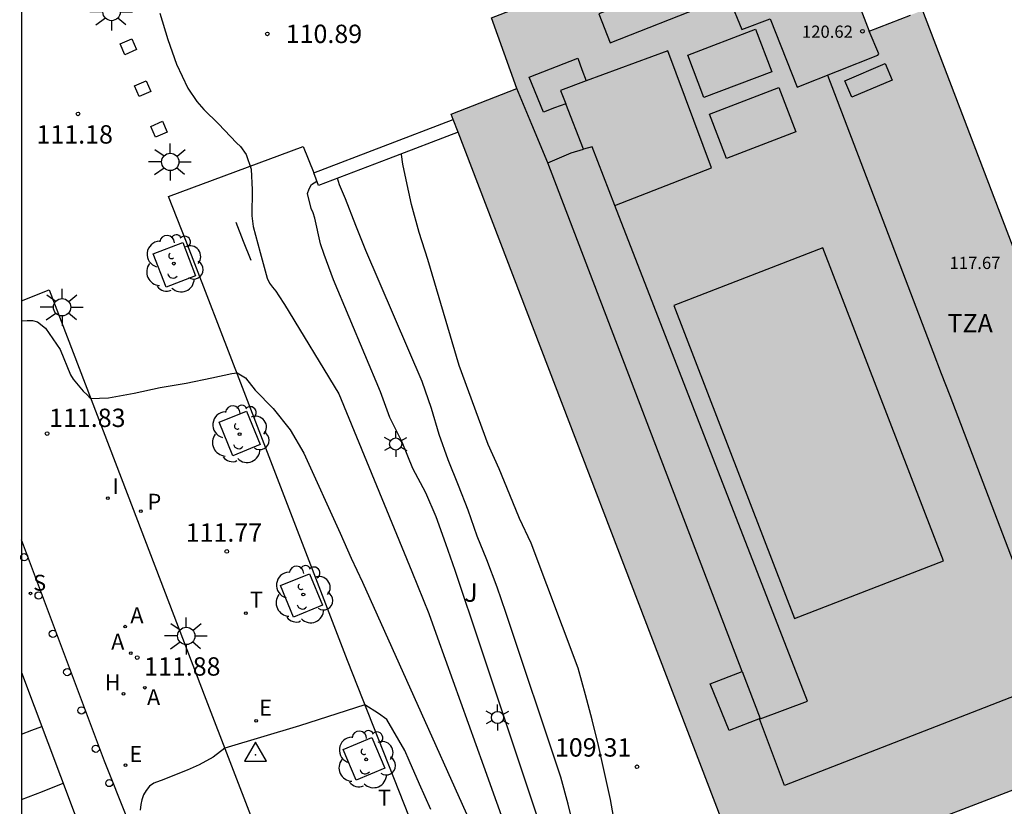
# Model space of a CAD drawing. Units: metres. Extents: x 582394 to 582746, y 4793540 to 4793790.
# Drawn here: x 582394 to 582434, y 4793696 to 4793728 of the extents above; entities that cross this region are included whole.
import ezdxf

# ---------------------------------------------------------------- set-up
doc = ezdxf.new("R2010")
doc.units = ezdxf.units.M
for name, color, linetype in [('010106', 9, 'Continuous'), ('020104', 34, 'Continuous'), ('020204', 9, 'Continuous'), ('020308', 9, 'Continuous'), ('030201', 9, 'Continuous'), ('060108', 9, 'Continuous'), ('070105', 6, 'Continuous'), ('070106', 6, 'Continuous'), ('070114', 9, 'Continuous'), ('080110', 9, 'Continuous'), ('080201', 9, 'Continuous'), ('080303', 9, 'Continuous'), ('080311', 9, 'Continuous'), ('090109', 9, 'Continuous'), ('100101', 9, 'Continuous'), ('100105', 3, 'Continuous'), ('100116', 71, 'Continuous'), ('100202', 3, 'Continuous'), ('100302', 7, 'Continuous'), ('200204', 4, 'Continuous'), ('200205', 4, 'Continuous'), ('200304', 4, 'Continuous'), ('200305', 4, 'Continuous'), ('210204', 9, 'Continuous'), ('210205', 4, 'Continuous'), ('210304', 9, 'Continuous'), ('210305', 4, 'Continuous'), ('220205', 1, 'Continuous'), ('220305', 1, 'Continuous'), ('240205', 1, 'Continuous'), ('240305', 1, 'Continuous'), ('250203', 9, 'Continuous'), ('250206', 9, 'Continuous'), ('260101', 9, 'Continuous'), ('260202', 9, 'Continuous'), ('270102', 9, 'Continuous'), ('270204', 9, 'Continuous'), ('270304', 9, 'Continuous'), ('990501', 21, 'Continuous')]:
    doc.layers.add(name, color=color, linetype=linetype)
doc.layers.add('020105', color=24, linetype='Continuous', lineweight=30)
doc.layers.add('080111', color=7, linetype='Continuous', lineweight=30)
doc.styles.add('ARIAL', font='ARIAL.TTF', dxfattribs={"height": 1})
doc.styles.add('ROMANS', font='romans__.ttf', dxfattribs={"height": 1})

# ---------------------------------------------------------------- blocks, each defined once
blk = doc.blocks.new('COTAPU')
blk.add_circle((0, 0), 0.075)
blk = doc.blocks.new('ARBOL')
blk.add_circle((0, 0), 0.0587)
for centre, radius, start, end in [((-0.564, 0.381), 0.532, 92.28, 254.58), ((-0.28, 0.855), 0.3, 359.2878, 173.6078), ((0.097, 0.97), 0.21, 23.1565, 160.4665), ((0.438, 0.881), 0.24, 301.578, 139.328), ((-0.091, 0.321), 0.12, 119.14, 310.56), ((0.656, 0.288), 0.443, 319.8556, 114.7656), ((0.819, -0.249), 0.383, 235.5275, 62.0275), ((-0.556, -0.339), 0.555, 142.64, 266.54), ((-0.039, -0.384), 0.21, 189.64, 323.88), ((0.299, -0.624), 0.532, 224.67, 0.24), ((-0.301, -0.676), 0.45, 213.78, 295.32)]:
    blk.add_arc(centre, radius, start, end)
blk = doc.blocks.new('RETEL')
blk.add_circle((0, 0), 0.055)
blk = doc.blocks.new('ABAS')
blk.add_circle((0, 0), 0.055)
blk = doc.blocks.new('HIDRAN')
blk.add_circle((0, 0), 0.055)
blk = doc.blocks.new('SANEA')
blk.add_circle((0, 0), 0.055)
blk = doc.blocks.new('REGELE')
blk.add_circle((0, 0), 0.055)
blk = doc.blocks.new('REIND')
blk.add_circle((0, 0), 0.055)
blk = doc.blocks.new('PLUVI3')
blk.add_circle((0, 0), 0.055)
blk = doc.blocks.new('PUNTO')
blk.add_circle((0, 0), 0.075)
blk = doc.blocks.new('HUEPIV')
blk.add_circle((0, 0), 0.145)
blk = doc.blocks.new('FAROLA')
for p, q in [((-0.63, 0.51), (-0.255, 0.245)), ((0, 0.355), (0, 0.755)), ((0.605, 0.49), (0.276, 0.223)), ((-0.355, 0), (-0.895, 0)), ((0.355, 0), (0.855, 0)), ((-0.65, -0.52), (-0.255, -0.24)), ((0, -0.355), (0, -0.755)), ((0.585, -0.52), (0.256, -0.246))]:
    blk.add_line(p, q)
blk.add_circle((0, 0), 0.355)
blk = doc.blocks.new('VERTOP')
blk.add_lwpolyline([(-0.45, -0.26), (0.45, -0.26), (0, 0.52)], close=True)
blk.add_point((0, 0))
blk = doc.blocks.new('FAROLJ')
for p, q in [((0, 0.248), (0, 0.528)), ((-0.215, 0.124), (-0.458, 0.264)), ((0.215, 0.124), (0.458, 0.264)), ((-0.215, -0.124), (-0.458, -0.264)), ((0, -0.248), (0, -0.528)), ((0.215, -0.124), (0.458, -0.264))]:
    blk.add_line(p, q)
blk.add_circle((0, 0), 0.248)

msp = doc.modelspace()

# ---------------------------------------------------------------- hatches: boundary and pattern name
at = {"layer": '990501'}
msp.add_hatch(color=256, dxfattribs=at).paths.add_polyline_path([(582430.954, 4793728.742), (582428.776, 4793727.889), (582427.716, 4793730.677), (582425.85, 4793730.003), (582424.676, 4793732.831), (582413.342, 4793728.436), (582414.379, 4793725.551), (582411.698, 4793724.508), (582423.873, 4793692.743), (582440.673, 4793699.194), (582436.271, 4793710.87), (582437.563, 4793711.456)])

# ---------------------------------------------------------------- linework, layer by layer
at = {"layer": '010106', "flags": 128}
msp.add_lwpolyline([(582394.139, 4793540.243), (582744.129, 4793540.235), (582744.134, 4793790.228), (582394.144, 4793790.236)], close=True, dxfattribs=at)
at = {"layer": '020104', "flags": 128}
for points, elevation in [([(582399.787, 4793728.636), (582400.123, 4793727.554), (582400.48, 4793726.55), (582400.933, 4793725.567), (582401.306, 4793725.023), (582401.593, 4793724.7), (582402.187, 4793724.102), (582402.933, 4793723.336), (582403.087, 4793723.189), (582403.316, 4793722.85), (582403.522, 4793722.25), (582403.57, 4793721.415), (582403.551, 4793720.35), (582403.607, 4793719.91), (582403.889, 4793718.852), (582404.185, 4793717.804), (582404.278, 4793717.605), (582404.392, 4793717.438), (582404.534, 4793717.266), (582404.655, 4793717.082), (582404.886, 4793716.73), (582407.106, 4793713.077), (582410.098, 4793705.82), (582410.792, 4793704.099), (582411.141, 4793703.104), (582413.024, 4793697.878), (582415.216, 4793691.75)], 111), ([(582419.222, 4793693.37), (582418.853, 4793694.436), (582418.407, 4793695.429), (582418.207, 4793696.496), (582417.721, 4793698.71), (582417.461, 4793699.76), (582417.195, 4793700.772), (582416.895, 4793701.865), (582414.965, 4793706.974), (582414.487, 4793707.982), (582414.092, 4793708.952), (582413.654, 4793710.016), (582413.205, 4793711.007), (582412.026, 4793714.236), (582410.742, 4793718.572), (582410.386, 4793719.666), (582410.073, 4793720.81), (582409.861, 4793721.827), (582409.719, 4793722.454), (582409.675, 4793722.857), (582409.672, 4793722.874)], 109.5), ([(582416.556, 4793691.801), (582415.814, 4793694.027), (582412.554, 4793703.782), (582412.214, 4793704.795), (582411.864, 4793705.855), (582411.486, 4793706.947), (582411.092, 4793708.049), (582410.664, 4793709.037), (582410.135, 4793710.032), (582409.698, 4793711.095), (582409.198, 4793712.103), (582408.808, 4793713.158), (582406.886, 4793717.74), (582406.514, 4793718.77), (582406.362, 4793719.211), (582406.128, 4793720.261), (582406.065, 4793720.466), (582405.977, 4793720.655), (582405.823, 4793721.263), (582405.895, 4793721.45), (582405.995, 4793721.625), (582406.214, 4793721.772)], 110.5), ([(582394.143, 4793716.063), (582394.375, 4793716.077), (582394.587, 4793716.074), (582394.789, 4793716.02), (582395.125, 4793715.764), (582395.722, 4793714.893), (582396.144, 4793713.856), (582396.246, 4793713.676), (582396.664, 4793713.181), (582396.825, 4793713.034), (582396.953, 4793712.879), (582397.699, 4793712.916), (582398.748, 4793713.104), (582399.81, 4793713.335), (582400.867, 4793713.507), (582401.92, 4793713.733), (582402.737, 4793713.903), (582402.952, 4793713.934), (582403.294, 4793713.729), (582403.687, 4793713.233), (582404.426, 4793712.478), (582405.123, 4793711.61), (582405.678, 4793710.646), (582407.157, 4793707.388), (582407.608, 4793706.358), (582408.073, 4793705.378), (582414.55, 4793690.977)], 111.5), ([(582410.862, 4793696.09), (582410.409, 4793697.133), (582409.983, 4793698.099), (582409.804, 4793698.501), (582409.075, 4793699.775), (582408.724, 4793700.018), (582408.173, 4793700.367), (582405.497, 4793699.514), (582402.445, 4793698.598), (582401.971, 4793698.229), (582401.398, 4793697.912), (582400.916, 4793697.7), (582400.524, 4793697.549), (582399.954, 4793697.321), (582399.547, 4793697.166), (582399.376, 4793697.041), (582399.233, 4793696.868), (582399.128, 4793696.686), (582399.058, 4793696.492), (582399.014, 4793696.29), (582398.994, 4793696.066)], 112)]:
    msp.add_lwpolyline(points, dxfattribs=dict(at, elevation=elevation))
at = {"layer": '020105', "elevation": 110, "flags": 128}
msp.add_lwpolyline([(582417.56, 4793692.214), (582417.329, 4793692.63), (582417.258, 4793692.927), (582416.75, 4793695.198), (582416.476, 4793696.312), (582416.186, 4793697.411), (582413.938, 4793704.138), (582413.58, 4793705.183), (582413.153, 4793706.288), (582412.765, 4793707.262), (582412.387, 4793708.317), (582411.994, 4793709.328), (582411.57, 4793710.383), (582411.205, 4793711.411), (582410.895, 4793712.477), (582410.516, 4793713.577), (582408.208, 4793718.937), (582407.801, 4793719.951), (582407.376, 4793721.039), (582407.134, 4793721.615), (582407.048, 4793721.882)], dxfattribs=at)
at = {"layer": '060108'}
msp.add_polyline3d([(582394.142, 4793701.686, 111.637), (582396.815, 4793694.6, 111.814), (582399.67, 4793687.488, 112.025), (582402.139, 4793681.409, 112.262), (582404.666, 4793675.237, 112.368), (582406.989, 4793669.671, 112.515), (582409.162, 4793664.722, 112.614), (582411.987, 4793658.23, 112.737), (582415.076, 4793651.292, 112.965), (582410.769, 4793649.298, 112.871)], dxfattribs=at)
at = {"layer": '070105'}
for points in [[(582427.083, 4793726.099, 120.136), (582429.235, 4793720.454, 120.13), (582431.387, 4793714.809, 120.124)], [(582415.646, 4793722.513, 120.147), (582414.998, 4793724.078, 120.125), (582414.379, 4793725.551, 120.103)], [(582406.087, 4793722.102, 111.182), (582411.784, 4793724.285, 111.195)], [(582411.981, 4793723.772, 111.184), (582409.132, 4793722.681, 111.177), (582406.284, 4793721.589, 111.171), (582406.087, 4793722.102, 111.182)], [(582432.074, 4793713.005, 120.12), (582436.491, 4793701.414, 120.095), (582425.317, 4793697.077, 120.086), (582424.293, 4793699.798, 120.051)]]:
    msp.add_polyline3d(points, dxfattribs=at)
at = {"layer": '070106'}
msp.add_polyline3d([(582431.387, 4793714.808, 120.124), (582431.73, 4793713.907, 120.122), (582432.074, 4793713.005, 120.12)], dxfattribs=at)
at = {"layer": '070114'}
for points in [[(582398.167, 4793727.372, 111.523), (582398.647, 4793727.582, 111.486), (582398.839, 4793727.142, 111.488), (582398.359, 4793726.933, 111.525), (582398.167, 4793727.372, 111.523)], [(582398.76, 4793725.66, 111.527), (582399.24, 4793725.87, 111.49), (582399.432, 4793725.43, 111.492), (582398.952, 4793725.22, 111.529), (582398.76, 4793725.66, 111.527)], [(582399.427, 4793724.001, 111.537), (582399.907, 4793724.211, 111.5), (582400.099, 4793723.771, 111.502), (582399.619, 4793723.561, 111.539), (582399.427, 4793724.001, 111.537)]]:
    msp.add_polyline3d(points, dxfattribs=at)
at = {"layer": '080110'}
for points in [[(582421.739, 4793730.186, 118.943), (582417.728, 4793728.607, 118.916), (582418.198, 4793727.413, 118.91), (582422.209, 4793728.992, 118.937), (582421.739, 4793730.186, 118.943)], [(582425.85, 4793730.003, 120.788), (582425.571, 4793729.913, 120.794), (582425.286, 4793729.813, 120.8), (582425.182, 4793730.057, 120.793), (582423.068, 4793729.208, 120.767), (582423.572, 4793727.964, 120.784), (582424.729, 4793728.397, 120.744), (582425.84, 4793725.605, 120.766), (582429.14, 4793726.916, 120.73), (582429.17, 4793726.975, 120.736), (582428.776, 4793727.889, 120.754)], [(582421.366, 4793726.917, 119.218), (582424.135, 4793727.974, 119.257), (582424.797, 4793726.238, 119.262), (582422.028, 4793725.181, 119.223), (582421.366, 4793726.917, 119.218)], [(582418.39, 4793720.773, 119.693), (582422.338, 4793722.309, 119.623), (582420.553, 4793727.096, 120.004), (582417.212, 4793725.859, 120.039)], [(582416.381, 4793724.931, 120.005), (582415.928, 4793724.757, 119.999), (582415.474, 4793724.583, 120.014), (582414.886, 4793726.013, 119.978), (582416.869, 4793726.787, 119.941), (582417.04, 4793726.323, 119.951), (582417.212, 4793725.859, 120.039)], [(582417.212, 4793725.859, 120.039), (582416.168, 4793725.473, 120.051), (582416.381, 4793724.931, 120.005)], [(582422.258, 4793724.503, 119.23), (582425.086, 4793725.59, 119.266), (582425.78, 4793723.784, 119.262), (582422.952, 4793722.697, 119.226), (582422.258, 4793724.503, 119.23)], [(582417.11, 4793723.074, 119.925), (582416.381, 4793724.931, 120.005)], [(582423.591, 4793701.725, 120.057), (582415.646, 4793722.513, 120.147), (582416.605, 4793722.93, 119.97), (582417.11, 4793723.074, 119.925)], [(582418.39, 4793720.773, 119.693), (582417.457, 4793723.172, 119.894), (582417.11, 4793723.074, 119.925)], [(582424.323, 4793699.81, 120.049), (582424.33, 4793699.792, 120.049), (582426.264, 4793700.514, 119.889), (582418.39, 4793720.773, 119.693)], [(582420.797, 4793716.688, 122.683), (582425.728, 4793703.895, 120.11), (582431.818, 4793706.247, 120.084), (582426.888, 4793719.041, 122.657), (582420.797, 4793716.688, 122.683)], [(582424.323, 4793699.81, 118.676), (582423.059, 4793699.314, 118.675), (582422.284, 4793701.232, 118.675), (582423.591, 4793701.725, 118.728)], [(582423.591, 4793701.725, 120.057), (582424.323, 4793699.81, 120.049)]]:
    msp.add_polyline3d(points, dxfattribs=at)
at = {"layer": '080111'}
for points in [[(582414.379, 4793725.551, 120.087), (582413.342, 4793728.436, 120.086), (582424.676, 4793732.831, 120.086), (582425.85, 4793730.003, 120.859), (582427.716, 4793730.677, 120.78), (582428.776, 4793727.889, 117.894), (582430.475, 4793728.554, 117.834)], [(582430.941, 4793728.737, 117.817), (582430.954, 4793728.742, 117.817), (582437.563, 4793711.456, 117.85), (582436.271, 4793710.87, 117.839), (582440.673, 4793699.194, 117.795)], [(582411.784, 4793724.285, 117.912), (582411.698, 4793724.508, 117.912), (582414.379, 4793725.551, 120.087)], [(582411.981, 4793723.772, 117.912), (582411.784, 4793724.285, 117.912)], [(582423.603, 4793693.449, 117.912), (582411.981, 4793723.772, 117.912)], [(582440.673, 4793699.194, 117.795), (582423.873, 4793692.743, 117.912), (582423.77, 4793693.013, 117.912)]]:
    msp.add_polyline3d(points, dxfattribs=at)
at = {"layer": '090109'}
msp.add_polyline3d([(582402.894, 4793720.084, 111.272), (582403.203, 4793719.31, 111.191), (582403.511, 4793718.537, 111.109)], dxfattribs=at)
at = {"layer": '100101'}
for points in [[(582400.732, 4793719.258, 111.208), (582401.256, 4793717.898, 111.297), (582400.047, 4793717.434, 111.326), (582399.523, 4793718.794, 111.237), (582400.732, 4793719.258, 111.208)], [(582403.33, 4793712.373, 111.548), (582403.896, 4793711.002, 111.575), (582402.783, 4793710.541, 111.545), (582402.217, 4793711.912, 111.518), (582403.33, 4793712.373, 111.548)], [(582405.914, 4793705.725, 111.801), (582406.442, 4793704.437, 111.824), (582405.259, 4793703.952, 111.81), (582404.731, 4793705.24, 111.787), (582405.914, 4793705.725, 111.801)], [(582408.459, 4793699.037, 112.056), (582408.992, 4793697.78, 112.048), (582407.821, 4793697.284, 112.034), (582407.288, 4793698.541, 112.042), (582408.459, 4793699.037, 112.056)]]:
    msp.add_polyline3d(points, dxfattribs=at)
at = {"layer": '100105'}
msp.add_polyline3d([(582412.175, 4793690, 112.392), (582410.41, 4793694.724, 112.227), (582407.457, 4793702.174, 111.938), (582403.097, 4793713.516, 111.56), (582400.854, 4793719.336, 111.28), (582400.143, 4793721.139, 111.176), (582405.65, 4793723.181, 110.848), (582406.087, 4793722.102, 110.832)], dxfattribs=at)
at = {"layer": '100116'}
msp.add_polyline3d([(582394.143, 4793716.88, 111.441), (582395.271, 4793717.321, 111.458), (582398.462, 4793709.006, 111.669), (582401.672, 4793700.605, 111.923), (582405.663, 4793690.238, 112.18), (582408.894, 4793681.809, 112.415), (582412.222, 4793673.228, 112.688), (582416.841, 4793661.115, 112.972), (582421.751, 4793648.391, 113.181), (582418.981, 4793647.296, 113.124), (582415.225, 4793655.65, 112.939), (582410.707, 4793665.997, 112.702), (582406.427, 4793675.969, 112.439), (582402.175, 4793686.423, 112.128), (582397.537, 4793698.063, 111.859), (582394.143, 4793707.114, 111.591)], dxfattribs=at)
at = {"layer": '260101'}
for points in [[(582394.142, 4793699.177, 111.561), (582394.557, 4793699.332, 111.565), (582394.972, 4793699.487, 111.568)], [(582394.142, 4793696.499, 111.621), (582394.994, 4793696.832, 111.633), (582395.847, 4793697.165, 111.645)]]:
    msp.add_polyline3d(points, dxfattribs=at)
at = {"layer": '270102'}
msp.add_polyline3d([(582427.782, 4793725.863, 119.141), (582429.434, 4793726.569, 118.999), (582429.718, 4793725.898, 118.967), (582428.066, 4793725.192, 119.109), (582427.782, 4793725.863, 119.141)], dxfattribs=at)

# ---------------------------------------------------------------- block references
at = {"layer": '020204', "rotation": 359.9987685839998}
for p in [(582404.187, 4793727.785, 110.885), (582396.449, 4793724.513, 111.176), (582395.184, 4793711.455, 111.825), (582402.526, 4793706.636, 111.769), (582398.872, 4793702.299, 111.877), (582419.292, 4793697.837, 109.313)]:
    msp.add_blockref('COTAPU', p, dxfattribs=at)
at = {"layer": '030201', "rotation": 359.9987685839998}
msp.add_blockref('VERTOP', (582403.697, 4793698.329, 112.092), dxfattribs=at)
at = {"layer": '080201', "rotation": 359.9987685839998}
msp.add_blockref('PUNTO', (582428.507, 4793727.89, 120.62), dxfattribs=at)
at = {"layer": '100202', "rotation": 359.9987685839998}
for p in [(582400.366, 4793718.398, 111.321), (582403.054, 4793711.429, 111.583), (582405.657, 4793704.878, 111.805), (582408.225, 4793698.138, 112.036)]:
    msp.add_blockref('ARBOL', p, dxfattribs=at)
at = {"layer": '200204', "rotation": 359.9987685839998}
msp.add_blockref('HIDRAN', (582398.305, 4793700.822, 111.875), dxfattribs=at)
at = {"layer": '200205', "rotation": 359.9987685839998}
for p in [(582398.378, 4793703.564, 111.845), (582398.602, 4793702.477, 111.945), (582399.176, 4793701.069, 111.945)]:
    msp.add_blockref('ABAS', p, dxfattribs=at)
at = {"layer": '210204', "rotation": 359.9987685839998}
msp.add_blockref('SANEA', (582394.507, 4793704.924, 111.613), dxfattribs=at)
at = {"layer": '210205', "rotation": 359.9987685839998}
msp.add_blockref('PLUVI3', (582399.014, 4793708.282, 111.636), dxfattribs=at)
at = {"layer": '220205', "rotation": 359.9987685839998}
for p in [(582403.734, 4793699.719, 111.86), (582398.392, 4793697.904, 111.908)]:
    msp.add_blockref('REGELE', p, dxfattribs=at)
at = {"layer": '240205', "rotation": 359.9987685839998}
msp.add_blockref('RETEL', (582403.312, 4793704.117, 111.841), dxfattribs=at)
at = {"layer": '250203', "rotation": 359.9987685839998}
for p in [(582409.431, 4793711.026, 110.603), (582413.591, 4793699.851, 110.709)]:
    msp.add_blockref('FAROLJ', p, dxfattribs=at)
at = {"layer": '250206', "rotation": 359.9987685839998}
for p in [(582397.821, 4793728.679, 111.095), (582400.219, 4793722.554, 111.097), (582395.799, 4793716.615, 111.445), (582400.874, 4793703.183, 111.799)]:
    msp.add_blockref('FAROLA', p, dxfattribs=at)
at = {"layer": '260202'}
for p, rotation in [((582394.253, 4793706.402, 111.702), 110.4768045998407), ((582394.837, 4793704.836, 111.741), 110.4768045998407), ((582395.422, 4793703.27, 111.779), 110.4768045998407), ((582396.007, 4793701.704, 111.818), 110.4768045998407), ((582396.592, 4793700.138, 111.856), 110.4768045998407), ((582397.176, 4793698.572, 111.895), 359.9987685839998), ((582397.727, 4793697.171, 111.937), 111.45001844976)]:
    msp.add_blockref('HUEPIV', p, dxfattribs=dict(at, rotation=rotation))
at = {"layer": '270204', "rotation": 359.9987685839998}
msp.add_blockref('REIND', (582397.671, 4793708.818, 111.763), dxfattribs=at)

# ---------------------------------------------------------------- texts
at = {"layer": '020308', "style": 'ARIAL'}
for s, p in [('110.89', (582404.937, 4793727.41, 110.882)), ('111.18', (582394.753, 4793723.302, 111.173)), ('111.83', (582395.267, 4793711.721, 111.822)), ('111.77', (582400.85, 4793707.032, 111.766)), ('111.88', (582399.149, 4793701.562, 111.874)), ('109.31', (582415.94, 4793698.253, 109.31))]:
    msp.add_text(s, height=0.75, rotation=359.9988, dxfattribs=at).set_placement(p)
at = {"layer": '080303', "style": 'ARIAL'}
for s, p in [('120.62', (582426.034, 4793727.624, 120.617)), ('117.67', (582432.064, 4793718.175, 117.671))]:
    msp.add_text(s, height=0.5, rotation=359.9988, dxfattribs=at).set_placement(p)
at = {"layer": '080311', "style": 'ARIAL'}
msp.add_text('TZA', height=0.75, rotation=359.9988, dxfattribs=at).set_placement((582431.982, 4793715.587))
at = {"layer": '100302', "style": 'ARIAL'}
msp.add_text('J', height=0.75, rotation=359.9988, dxfattribs=at).set_placement((582412.232, 4793704.578))
at = {"layer": '200304', "style": 'ROMANS'}
msp.add_text('H', height=0.65, rotation=359.9988, dxfattribs=at).set_placement((582397.544, 4793700.965, 111.872))
at = {"layer": '200305', "style": 'ROMANS'}
for p in [(582398.588, 4793703.702, 111.842), (582397.804, 4793702.624, 111.942), (582399.269, 4793700.358, 111.942)]:
    msp.add_text('A', height=0.65, rotation=359.9988, dxfattribs=at).set_placement(p)
at = {"layer": '210304', "style": 'ROMANS'}
msp.add_text('S', height=0.65, rotation=359.9988, dxfattribs=at).set_placement((582394.618, 4793705.033, 111.61))
at = {"layer": '210305', "style": 'ROMANS'}
msp.add_text('P', height=0.65, rotation=359.9988, dxfattribs=at).set_placement((582399.291, 4793708.342, 111.633))
at = {"layer": '220305', "style": 'ROMANS'}
for p in [(582403.852, 4793699.928, 111.857), (582398.551, 4793698.031, 111.905)]:
    msp.add_text('E', height=0.65, rotation=359.9988, dxfattribs=at).set_placement(p)
at = {"layer": '240305', "style": 'ROMANS'}
for p in [(582403.472, 4793704.341, 111.838), (582408.706, 4793696.252, 112.128)]:
    msp.add_text('T', height=0.65, rotation=359.9988, dxfattribs=at).set_placement(p)
at = {"layer": '270304', "style": 'ROMANS'}
msp.add_text('I', height=0.65, rotation=359.9988, dxfattribs=at).set_placement((582397.863, 4793708.978, 111.76))

doc.saveas('drawing.dxf')
